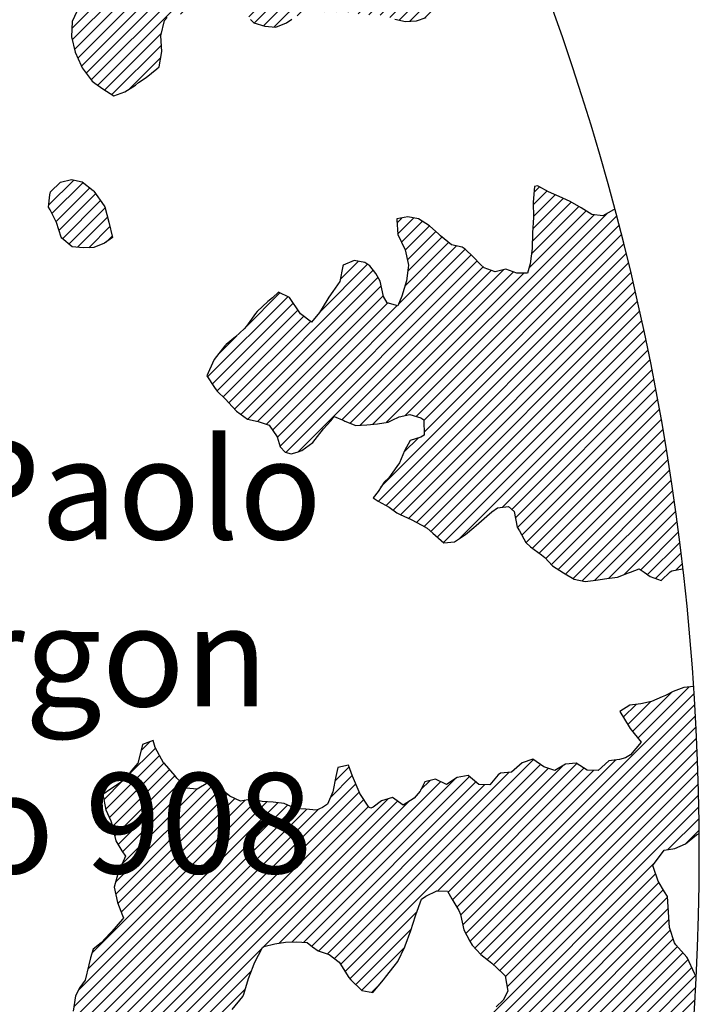
# Model space of a CAD drawing. Extents: x 1538956 to 1571595, y 5042519 to 5072519.
# Drawn here: x 1565504 to 1569574, y 5056617 to 5062512 of the extents above; entities that cross this region are included whole.
import ezdxf

# ---------------------------------------------------------------- set-up
doc = ezdxf.new("R2010")
doc.units = 0
doc.header["$LTSCALE"] = 2
doc.header["$MEASUREMENT"] = 0
for name, color, linetype in [('374', 1, 'Continuous'), ('base_cat_ret_foglio', 71, 'Continuous'), ('inviluppo', 255, 'Continuous')]:
    doc.layers.add(name, color=color, linetype=linetype)
doc.styles.add('PC01', font='ARIAL.TTF')

msp = doc.modelspace()

# ---------------------------------------------------------------- hatches: boundary and pattern name
at = {"layer": '374'}
h = msp.add_hatch(dxfattribs=at)
h.set_pattern_fill('ANSI31', color=256, scale=400, style=0)
h.paths.add_polyline_path([(1565180.4, 5068125.3, 0.023941), (1564117.8, 5069090.7), (1564112.4, 5069062.3), (1564050.7, 5069006), (1564027, 5068964.9), (1564000.7, 5068872), (1563987.4, 5068853.6), (1563940.9, 5068778.8), (1563923.6, 5068760.9), (1563859.4, 5068702.4), (1563842.1, 5068685.2), (1563795.3, 5068636.5), (1563730.9, 5068596.3), (1563723.3, 5068591.4), (1563666.6, 5068547.5), (1563601.9, 5068532.5), (1563537.2, 5068517.2), (1563514.1, 5068496.7), (1563492.7, 5068403.8), (1563473.9, 5068378.8), (1563449.7, 5068310.8), (1563451, 5068218.2), (1563475.7, 5068193), (1563540.8, 5068172.6), (1563605.6, 5068167.4), (1563670.6, 5068156), (1563735.3, 5068160.9), (1563800.3, 5068145.3), (1563865, 5068155.7), (1563907.4, 5068130.3), (1563865.4, 5068117.8), (1563805.8, 5068036.7), (1563801.6, 5068019), (1563788.5, 5067943.9), (1563802.7, 5067909.9), (1563848.3, 5067851.9), (1563868.6, 5067759.5), (1563869.1, 5067759.2), (1563869.9, 5067759.5), (1563933.2, 5067821.1), (1563997.7, 5067852.3), (1564018.4, 5067761.1), (1564051.2, 5067668.8), (1564064.6, 5067655.4), (1564129.8, 5067618.7), (1564156.9, 5067577.3), (1564163.4, 5067484.8), (1564168.9, 5067392.2), (1564197.3, 5067355.2), (1564262.6, 5067306.1), (1564273, 5067300.7), (1564327.9, 5067267.9), (1564393.1, 5067226.4), (1564431.5, 5067209.7), (1564458.4, 5067182.9), (1564504.9, 5067117.9), (1564524.5, 5067054.8), (1564531, 5067025.6), (1564590.5, 5066942.4), (1564598.3, 5066933.7), (1564656.3, 5066852.7), (1564668.7, 5066841.8), (1564672.7, 5066749.2), (1564658.3, 5066661.1), (1564626.6, 5066748.8), (1564592.3, 5066772.7), (1564527.4, 5066783), (1564462.3, 5066800.3), (1564391, 5066833.9), (1564359.6, 5066931.2), (1564331, 5066966.2), (1564265.8, 5067002.8), (1564255.8, 5067022.7), (1564200.2, 5067076), (1564156.9, 5067114.3), (1564134.7, 5067140.9), (1564080.3, 5067206.1), (1564069, 5067227.1), (1564023.2, 5067298.1), (1564002.7, 5067368.5), (1563963.9, 5067297.5), (1563966.9, 5067204.9), (1563982.7, 5067112.5), (1563940.8, 5067082), (1563922.5, 5067111.9), (1563875.1, 5067169.8), (1563860.1, 5067203.8), (1563822.3, 5067296), (1563808.8, 5067313.2), (1563750, 5067387.9), (1563743.2, 5067394.3), (1563678.2, 5067412.2), (1563645.6, 5067386.8), (1563638.5, 5067294.2), (1563615, 5067254.9), (1563550.1, 5067256.5), (1563494.7, 5067292.7), (1563514.2, 5067385.5), (1563483.3, 5067477.8), (1563483, 5067478.3), (1563417.6, 5067539.1), (1563387.6, 5067569.4), (1563416.6, 5067638.6), (1563433, 5067662.5), (1563475.5, 5067755.5), (1563464, 5067848), (1563413.6, 5067930), (1563400.9, 5067939.9), (1563348.5, 5067958.5), (1563283.9, 5067941.4), (1563280.3, 5067938.7), (1563239.6, 5067845.7), (1563250.6, 5067753.2), (1563221.3, 5067722.3), (1563188, 5067660), (1563157.8, 5067592.1), (1563137.9, 5067566.9), (1563093.8, 5067511.2), (1563038.2, 5067473.2), (1563054.2, 5067380.8), (1563095.5, 5067288.6), (1563031.8, 5067237.9), (1562966.9, 5067244.4), (1562928.9, 5067286.9), (1562901.3, 5067317.8), (1562836.2, 5067347.9), (1562771.2, 5067363.3), (1562706.6, 5067346.6), (1562641.9, 5067328.9), (1562577.3, 5067283.4), (1562522.7, 5067190.3), (1562513.9, 5067167.6), (1562449.7, 5067105), (1562384.9, 5067100.9), (1562368, 5067096.1), (1562320.3, 5067076.1), (1562255.7, 5067060.5), (1562190.7, 5067077.3), (1562126, 5067060.9), (1562061.5, 5067029.9), (1561996.7, 5067027.3), (1561931.8, 5067033.5), (1561867.3, 5067002.7), (1561861.7, 5066998.4), (1561803.3, 5066925.4), (1561785.5, 5066905.1), (1561777.8, 5066812.4), (1561804.8, 5066774.7), (1561824.4, 5066720.3), (1561805.4, 5066713.7), (1561740.7, 5066696.5), (1561675.9, 5066692.5), (1561611.3, 5066668.9), (1561546.9, 5066632), (1561539.1, 5066624.9), (1561482.9, 5066547.4), (1561474.1, 5066531.6), (1561458.9, 5066438.9), (1561484.6, 5066372.7), (1561495.5, 5066346.6), (1561542.3, 5066254.5), (1561550.7, 5066241), (1561599.9, 5066162.5), (1561600.7, 5066069.9), (1561552.7, 5066044.4), (1561488, 5066033.3), (1561423.2, 5066022.1), (1561358.3, 5066028.8), (1561293.3, 5066047.9), (1561228.6, 5066036.3), (1561164.1, 5066005.2), (1561138.9, 5065972.7), (1561100, 5065927.8), (1561035.4, 5065907.5), (1560970.4, 5065926.1), (1560905.6, 5065921.7), (1560840.9, 5065900.5), (1560808.6, 5065876.9), (1560776.5, 5065856.1), (1560712.3, 5065793.8), (1560699.3, 5065783.2), (1560648.2, 5065715.6), (1560622.3, 5065689.9), (1560584.4, 5065614.2), (1560577.9, 5065596.9), (1560540.3, 5065503.9), (1560586, 5065452), (1560623.9, 5065412.1), (1560651.4, 5065391.1), (1560716.5, 5065359.1), (1560781.6, 5065338.3), (1560846.4, 5065321.6), (1560911.8, 5065283), (1560977.1, 5065237.6), (1560988.7, 5065230.5), (1561042.3, 5065196.1), (1561107.7, 5065146), (1561113.2, 5065139.1), (1561173.2, 5065078.8), (1561220.8, 5065047.6), (1561238.5, 5065025.7), (1561281.2, 5064955.6), (1561304.4, 5064919.5), (1561355.7, 5064863.7), (1561305.7, 5064790.8), (1561240.7, 5064807.2), (1561175.6, 5064834.8), (1561116.7, 5064861.4), (1561110.4, 5064865.5), (1561045.3, 5064898.6), (1560980.2, 5064924.7), (1560915.2, 5064937.7), (1560850.3, 5064938.7), (1560785.5, 5064933.5), (1560753.2, 5064950.4), (1560720.2, 5064981.2), (1560654.9, 5065028), (1560590.3, 5065007.6), (1560525.3, 5065027.2), (1560501.8, 5065040.5), (1560460.1, 5065058.3), (1560395.4, 5065048.9), (1560375.7, 5065039.3), (1560330.8, 5065016.7), (1560266.5, 5064967.7), (1560227.6, 5065037.9), (1560200.3, 5065102.1), (1560174.4, 5065130), (1560135.1, 5065142), (1560070.1, 5065156.4), (1560005.2, 5065160), (1559940.3, 5065169.5), (1559875.3, 5065189), (1559810.5, 5065182.2), (1559745.7, 5065178.4), (1559681.1, 5065154.1), (1559667.5, 5065125.1), (1559617.1, 5065061.7), (1559552.3, 5065057.5), (1559487.4, 5065069.5), (1559422.8, 5065041), (1559383.4, 5065029.8), (1559358.1, 5065023.5), (1559293.5, 5065005), (1559229.1, 5064957.8), (1559214.7, 5064935.6), (1559230, 5064843.1), (1559230.2, 5064842.8), (1559273.2, 5064750.9), (1559296.2, 5064717.3), (1559331.5, 5064658.9), (1559362.2, 5064593.6), (1559373.9, 5064566.7), (1559428.1, 5064488.2), (1559436.2, 5064474.7), (1559428.7, 5064422.4), (1559420.5, 5064382), (1559364.8, 5064323.7), (1559333.9, 5064288.5), (1559363.8, 5064196.2), (1559366.1, 5064192), (1559431.7, 5064107.5), (1559435.2, 5064104.3), (1559497.1, 5064046.4), (1559562.2, 5064028.2), (1559630.5, 5064015.1), (1559692.6, 5063948.5), (1559706.9, 5063921.7), (1559706, 5063829.1), (1559759.4, 5063750.7), (1559783.4, 5063737.3), (1559824.6, 5063719), (1559889.6, 5063697.8), (1559954.5, 5063700.1), (1560019.4, 5063686.4), (1560042.1, 5063647.2), (1560020.5, 5063571.6), (1560014.1, 5063554.3), (1559979.5, 5063461.4), (1560022.2, 5063404.9), (1560067.6, 5063369.6), (1560087.5, 5063354.9), (1560105.3, 5063370), (1560151.9, 5063402.4), (1560216.3, 5063446), (1560240.9, 5063463.9), (1560280.8, 5063481.9), (1560345.5, 5063498.8), (1560378.1, 5063465.2), (1560405.9, 5063372.9), (1560411.7, 5063360.8), (1560476.9, 5063327), (1560541.7, 5063340.8), (1560606.7, 5063321.3), (1560623, 5063282.4), (1560656.4, 5063190.1), (1560673, 5063173.7), (1560737.7, 5063190.6), (1560738, 5063190.9), (1560801.7, 5063276), (1560813, 5063284.3), (1560866.2, 5063320), (1560930.8, 5063337.7), (1560952.7, 5063285.6), (1560973.7, 5063193.2), (1560997.7, 5063135), (1561062.7, 5063116.6), (1561127, 5063177.5), (1561143.5, 5063194.9), (1561191.1, 5063250.5), (1561223.6, 5063288.3), (1561255.4, 5063314.7), (1561292.2, 5063289), (1561320.7, 5063272.6), (1561385.7, 5063252.6), (1561450.5, 5063256.4), (1561515.5, 5063198.6), (1561451.4, 5063169.9), (1561387, 5063123.5), (1561376.2, 5063104.6), (1561359.5, 5063011.8), (1561388.5, 5062968.6), (1561453.7, 5062939.4), (1561496.6, 5062920.6), (1561518.8, 5062909.6), (1561584, 5062874.8), (1561629.6, 5062829.3), (1561649.6, 5062803.8), (1561714.8, 5062737.4), (1561728.7, 5062645.1), (1561716.3, 5062622.4), (1561651.7, 5062591.7), (1561586.7, 5062601.3), (1561521.5, 5062634.2), (1561511.2, 5062642.9), (1561456.4, 5062665.8), (1561391.4, 5062675.6), (1561326.7, 5062660.6), (1561262, 5062644.5), (1561228, 5062640.1), (1561197.2, 5062633.6), (1561137.6, 5062546.7), (1561198.7, 5062483.7), (1561247.2, 5062455.1), (1561263.9, 5062445.8), (1561329.2, 5062402.3), (1561394.3, 5062376.6), (1561459.2, 5062378.7), (1561502, 5062365.1), (1561524.3, 5062355.8), (1561589.8, 5062291.6), (1561607.1, 5062273.5), (1561655.3, 5062227.5), (1561693.1, 5062181.8), (1561721.2, 5062119.9), (1561734.4, 5062089.6), (1561745.2, 5061997.1), (1561723.1, 5061928), (1561710.1, 5061904.1), (1561658.8, 5061877.3), (1561594.1, 5061859.9), (1561529.3, 5061846.9), (1561464.7, 5061819.6), (1561449.6, 5061809), (1561400.3, 5061768.4), (1561356.3, 5061715.4), (1561336.2, 5061696.2), (1561271.6, 5061667.1), (1561206.6, 5061674.8), (1561141.6, 5061685.7), (1561076.9, 5061668.4), (1561012.4, 5061636.8), (1560947.7, 5061619), (1560947.1, 5061618.8), (1560911, 5061525.9), (1560948.7, 5061514.5), (1561013.6, 5061512.3), (1561078.5, 5061509.5), (1561143.8, 5061463.5), (1561174.2, 5061435.9), (1561169.6, 5061343.2), (1561145.5, 5061290.4), (1561126.3, 5061250.2), (1561078.1, 5061156.2), (1561082.1, 5061146.4), (1561147.3, 5061065.2), (1561147.7, 5061065.1), (1561149.4, 5061065.2), (1561212.5, 5061073.4), (1561277.3, 5061081.3), (1561342, 5061100.3), (1561373, 5061160), (1561389.3, 5061252.8), (1561406.7, 5061344.3), (1561438.5, 5061438.5), (1561468, 5061483.2), (1561531.3, 5061537.7), (1561597.1, 5061554.8), (1561653.7, 5061533.2), (1561662.3, 5061519.4), (1561680.6, 5061440.9), (1561694.9, 5061348.4), (1561729.4, 5061300.2), (1561794.4, 5061286.5), (1561859.4, 5061272.2), (1561876.5, 5061257.6), (1561928.9, 5061170.7), (1561936.3, 5061073), (1561991.7, 5061016.4), (1562024.3, 5060981.3), (1562032.3, 5060888.8), (1561991.9, 5060797.8), (1561929.7, 5060723.8), (1561875.3, 5060702), (1561865.1, 5060699.7), (1561800.3, 5060687.2), (1561735.6, 5060671.5), (1561671, 5060642.3), (1561637.3, 5060607.1), (1561607, 5060547.1), (1561586.7, 5060514), (1561543.2, 5060443), (1561529.6, 5060420.8), (1561510.8, 5060396.1, -0.008993), (1561628.3, 5060215.1), (1561675.1, 5060224.5), (1561740, 5060227.7), (1561766.1, 5060238), (1561804.6, 5060255.6), (1561868.9, 5060318.5), (1561887.4, 5060331.8), (1561933.4, 5060358.8), (1561998.1, 5060371.9), (1562063.2, 5060354.2), (1562128.3, 5060336.5), (1562192.6, 5060387.2), (1562232.3, 5060427.8), (1562256.9, 5060446.8), (1562321.6, 5060470), (1562386.5, 5060472.2), (1562423.5, 5060522.3), (1562450.6, 5060550.7), (1562515, 5060598.5), (1562579.8, 5060609.1), (1562608.9, 5060616.8), (1562644.5, 5060629.8), (1562709.1, 5060653.6), (1562773.8, 5060675.7), (1562824.6, 5060711.5), (1562772.8, 5060771.2), (1562748.4, 5060803.3), (1562707.2, 5060847.2), (1562642.1, 5060864.3), (1562606.7, 5060894.5), (1562576.7, 5060918.8), (1562525.7, 5060986.3), (1562510.9, 5061005.9), (1562461.7, 5061078.3), (1562444.9, 5061117.1), (1562420.6, 5061170.4), (1562379, 5061218.5), (1562341.2, 5061262.2), (1562313.2, 5061311.7), (1562289, 5061354.3), (1562247.3, 5061409.7), (1562216.6, 5061446.2), (1562181.6, 5061492.4), (1562150.6, 5061538.1), (1562115.8, 5061589.5), (1562090.8, 5061630.1), (1562050, 5061680.1), (1561998.8, 5061721.8), (1561984, 5061792.3), (1561979.3, 5061816.1), (1562048.1, 5061868.3), (1562112.8, 5061886.6), (1562177.7, 5061887), (1562234.6, 5061909.3), (1562242.2, 5061922), (1562285, 5062002.4), (1562306, 5062033), (1562344.6, 5062095.6), (1562370, 5062113.3), (1562434.5, 5062154.2), (1562499.4, 5062154.9), (1562564.3, 5062146.1), (1562629.4, 5062130.7), (1562694.1, 5062145.2), (1562758.6, 5062178.3), (1562823.4, 5062192.8), (1562886.4, 5062193.5), (1562888.2, 5062194.9), (1562850.7, 5062285.9), (1562822.3, 5062301.3), (1562757, 5062340.8), (1562721.5, 5062377.2), (1562691.6, 5062396.4), (1562626.4, 5062422.7), (1562561.5, 5062432), (1562496.7, 5062419.6), (1562432, 5062402.3), (1562367, 5062416.7), (1562321.4, 5062465.8), (1562333.4, 5062558.5), (1562368.2, 5062648.1), (1562429.1, 5062689.9), (1562493.5, 5062738.8), (1562510.5, 5062745.5), (1562558, 5062773.3), (1562599, 5062839), (1562621.8, 5062879.8), (1562686.5, 5062901.3), (1562751.9, 5062850.5), (1562761, 5062840.6), (1562817.4, 5062785.4), (1562882.5, 5062763.6), (1562946.9, 5062805.1), (1562968.3, 5062842.7), (1562970.1, 5062935.3), (1562991.5, 5063028.1), (1563009.4, 5063039.6), (1563041.1, 5063028.6), (1563074.5, 5063016.3), (1563140.1, 5062947.6), (1563148.1, 5062937.1), (1563205.9, 5062856.4), (1563248.1, 5062845.5), (1563270.9, 5062840), (1563278.4, 5062845.8), (1563335.3, 5062885.2), (1563382.5, 5062939.5), (1563399.5, 5062954.3), (1563464.2, 5062963.1), (1563483.6, 5062940.5), (1563521.8, 5062848.3), (1563530.4, 5062836.2), (1563559.4, 5062756.1), (1563596.7, 5062692), (1563620.3, 5062664.1), (1563662.2, 5062634.9), (1563727.2, 5062623.9), (1563792.3, 5062604), (1563857, 5062614.2), (1563891, 5062666.9), (1563920.7, 5062728.5), (1563936.8, 5062760), (1563956.1, 5062852.8), (1563929.6, 5062945.1), (1563932.3, 5063037.7), (1563982, 5063072.1), (1564014.6, 5063038.5), (1564047.6, 5063006.2), (1564112.9, 5062961.3), (1564127.7, 5062947.1), (1564178.8, 5062859.9), (1564181.7, 5062855.1), (1564235.3, 5062763), (1564244.9, 5062743), (1564293, 5062671), (1564310.6, 5062658.3), (1564375.4, 5062668.7), (1564385.1, 5062672), (1564440, 5062693), (1564504.3, 5062747.8), (1564519, 5062766), (1564539.4, 5062858.8), (1564561.9, 5062951.6), (1564567, 5062960.4), (1564602.8, 5063044.6), (1564630.6, 5063082.8), (1564695.7, 5063063.2), (1564736, 5063046), (1564760.9, 5063026.1), (1564825.8, 5063023.4), (1564890.6, 5063028.2), (1564956.1, 5062966.7), (1565021, 5062965.2), (1565033.4, 5062956.5), (1565041.8, 5062864), (1565022.5, 5062823.2), (1565006.6, 5062771), (1564989.7, 5062678.3), (1564960, 5062595.1), (1564956.7, 5062585.3), (1564896, 5062511.6), (1564871, 5062491.8), (1564831.6, 5062463.1), (1564767.3, 5062411), (1564755.8, 5062398), (1564707.4, 5062304.9), (1564768.9, 5062260.6), (1564833.9, 5062247.9), (1564898.8, 5062240.3), (1564949.8, 5062214.9), (1564964, 5062206.7), (1565029.3, 5062169.3), (1565094.2, 5062167.4), (1565158.6, 5062213.9), (1565162.6, 5062217.1), (1565223, 5062254.6), (1565276.2, 5062310.9), (1565287.2, 5062324.1), (1565359.4, 5062405), (1565392.2, 5062497.3), (1565414.7, 5062539.8), (1565452.6, 5062590.5), (1565478.6, 5062632.2), (1565500.4, 5062683.6), (1565487.2, 5062776.1), (1565476.4, 5062838.5), (1565470.3, 5062872.5), (1565540.6, 5062902.8), (1565605.2, 5062926.1), (1565639.3, 5062962.9), (1565669.2, 5063009.2), (1565701.3, 5063056.1), (1565733.3, 5063084.8), (1565797.5, 5063140), (1565817.8, 5063057.3), (1565859.3, 5062965.2), (1565864.4, 5062954.1), (1565930, 5062881.4), (1565942.8, 5062873.5), (1565963.3, 5062781.1), (1565931.6, 5062731.2), (1565910.3, 5062687.9), (1565868, 5062608.4), (1565862.6, 5062594.8), (1565818.6, 5062501.8), (1565814.7, 5062409.1), (1565836.7, 5062316.8), (1565871.9, 5062237.5), (1565878.1, 5062224.6), (1565937.8, 5062143.7), (1565953.9, 5062132.8), (1566003.2, 5062098.5), (1566068.5, 5062056.2), (1566133.1, 5062079.5), (1566197.6, 5062120.2), (1566216.1, 5062135.6), (1566261.9, 5062166.8), (1566326.3, 5062217.7), (1566339.3, 5062229.5), (1566355.4, 5062322.3), (1566349.3, 5062414.8), (1566372, 5062507.6), (1566387.9, 5062525.6), (1566452.6, 5062543.4), (1566517.4, 5062547.2), (1566582, 5062572.5), (1566616.2, 5062602.8), (1566646.3, 5062626.9), (1566710.7, 5062666.6), (1566775.6, 5062668.8), (1566828, 5062605.1), (1566841.3, 5062584.4), (1566887.3, 5062513.1), (1566907.2, 5062494), (1566972.3, 5062473.1), (1567037.2, 5062468.3), (1567101.8, 5062494.2), (1567134.3, 5062515.8), (1567166.2, 5062536.1), (1567230.8, 5062566.5), (1567295.7, 5062562.4), (1567360.6, 5062556.4), (1567425.4, 5062559.8), (1567490.4, 5062554.6), (1567555.4, 5062542.4), (1567620.3, 5062540.7), (1567685.2, 5062537.9), (1567730.4, 5062522.3), (1567750.3, 5062514.4), (1567815.3, 5062502), (1567880.1, 5062505.3), (1567945.1, 5062526.5), (1568009.3, 5062560.6), (1568068.3, 5062618.5), (1568073.4, 5062624.2), (1568137.8, 5062674.8), (1568190.6, 5062712.5), (1568202.1, 5062724.4), (1568266.2, 5062795.2), (1568274.8, 5062806), (1568265.6, 5062847.6), (1568250.5, 5062898.3), (1568199.6, 5062952.2), (1568143.8, 5062989.8), (1568134.3, 5062995.2), (1568068.9, 5063036.6), (1568001.9, 5063079.6), (1567938.1, 5063137), (1567892.1, 5063172.2), (1567872.7, 5063190), (1567807.1, 5063252.9), (1567799, 5063263.8), (1567741.2, 5063351.8), (1567738.3, 5063355.7), (1567697.1, 5063447.9), (1567739.6, 5063496.8), (1567804.9, 5063460.9), (1567818.6, 5063449.2), (1567870.3, 5063408.8), (1567935.5, 5063380.3), (1568000.7, 5063358.4), (1568065.5, 5063350.2), (1568130.3, 5063354.9), (1568195.6, 5063312.5), (1568260.7, 5063293.2), (1568333.6, 5063272), (1568391, 5063244.6), (1568446.2, 5063224.4, 0.09912)])
h.paths.add_polyline_path([(1561402.4, 5064771.6), (1561370.9, 5064758.4), (1561345.5, 5064771), (1561370.4, 5064807.4)], flags=16)
h.paths.add_polyline_path([(1563929.6, 5068179.1), (1563918.9, 5068223), (1563929.1, 5068228.3), (1563936.8, 5068223.2)], flags=16)
h = msp.add_hatch(dxfattribs=at)
h.set_pattern_fill('ANSI31', color=256, scale=400, style=0)
h.paths.add_polyline_path([(1565948.4, 5061484.6), (1565944.7, 5061490.2), (1565879.3, 5061541.9), (1565814.3, 5061554.6), (1565749.6, 5061540), (1565689.7, 5061481.8), (1565685.5, 5061464.2), (1565676.2, 5061389.1), (1565686.4, 5061372.9), (1565725.7, 5061297), (1565753, 5061211), (1565755.9, 5061204.7), (1565818.5, 5061152.7), (1565883.5, 5061146.4), (1565948.4, 5061147.7), (1566013, 5061173.6), (1566060.1, 5061208), (1566039.1, 5061300.3), (1566014.2, 5061392.7), (1566010.6, 5061397.7)])
h = msp.add_hatch(dxfattribs=at)
h.set_pattern_fill('ANSI31', color=256, scale=400, style=0)
h.paths.add_polyline_path([(1569068.6, 5061378.7), (1569060.4, 5061374), (1568995.9, 5061337.8), (1568930.9, 5061345.1), (1568865.6, 5061385.9), (1568800.6, 5061422.8), (1568800.3, 5061423), (1568735.1, 5061453.1), (1568669.9, 5061482), (1568612.2, 5061513.3), (1568604.6, 5061517.3), (1568587.6, 5061513.1), (1568578.5, 5061420.4), (1568581.1, 5061327.8), (1568575, 5061235.1), (1568573.7, 5061142.5), (1568560.3, 5061049.8), (1568545.5, 5060994.5), (1568480.6, 5060994.7), (1568415.4, 5061019.5), (1568350.7, 5061003.6), (1568285.6, 5061026.3), (1568263.9, 5061046.5), (1568219.9, 5061092.5), (1568171, 5061138.1), (1568154.4, 5061150), (1568089.4, 5061164.2), (1568023.9, 5061218.2), (1568013.2, 5061229), (1567958.4, 5061278.1), (1567893.3, 5061320.3), (1567893, 5061320.4), (1567828, 5061330.9), (1567763.3, 5061319.1), (1567763.1, 5061318.9), (1567767.7, 5061226.3), (1567812.2, 5061134.2), (1567833.2, 5061042.4), (1567831.3, 5061027.1), (1567820.5, 5060949.1), (1567793.1, 5060856.2), (1567768.9, 5060798.3), (1567703.8, 5060817.5), (1567683.4, 5060855), (1567663.2, 5060947.4), (1567637, 5060993.6), (1567600, 5061039.3), (1567571.5, 5061058), (1567506.4, 5061070.9), (1567441.9, 5061042.7), (1567439.1, 5061037.5), (1567422, 5060944.7), (1567378.7, 5060883.9), (1567354.6, 5060851.4), (1567314.9, 5060785.1), (1567299.5, 5060758.2), (1567250.9, 5060701.1), (1567185.2, 5060750.5), (1567119.6, 5060848.9), (1567119.5, 5060849), (1567054.3, 5060880.3), (1567017.2, 5060847.8), (1566990, 5060825.6), (1566925.7, 5060765.7), (1566915.4, 5060754.1), (1566853.3, 5060665.2), (1566797.6, 5060612.6), (1566740.1, 5060567), (1566733.3, 5060559.2), (1566669.3, 5060478.1), (1566666.1, 5060473.6), (1566624.6, 5060380.6), (1566671.1, 5060310.1), (1566687.4, 5060288.7), (1566736.7, 5060240.8), (1566776.7, 5060197), (1566802.4, 5060168.4), (1566867.8, 5060120.4), (1566932.8, 5060106), (1566997.9, 5060084.9), (1567046.8, 5060014.7), (1567064.2, 5059955.1), (1567093.8, 5059922.6), (1567129.6, 5059912.6), (1567165.2, 5059923.4), (1567194.3, 5059933.3), (1567258.7, 5059979.9), (1567287.2, 5060017.3), (1567322.7, 5060062.8), (1567367.7, 5060110.8), (1567386.8, 5060136.9), (1567445.1, 5060111.6), (1567452, 5060108.8), (1567517.1, 5060083.6), (1567582, 5060087.2), (1567646.8, 5060092.5), (1567711.6, 5060103.4), (1567734.9, 5060114.8), (1567776.2, 5060134.5), (1567840.9, 5060147.9), (1567906, 5060129.1), (1567924.5, 5060116.8), (1567926.1, 5060024.2), (1567907.3, 5060013.1), (1567842.6, 5059992.6), (1567809.3, 5059930.4), (1567779.1, 5059860.1), (1567761.8, 5059837.3), (1567715.2, 5059769.3), (1567685.9, 5059743.8), (1567651.2, 5059688.1), (1567620.9, 5059650.5), (1567651.8, 5059630.2), (1567717.1, 5059593), (1567762.8, 5059559.5), (1567782.5, 5059549.1), (1567847.8, 5059519), (1567913, 5059485.1), (1567943.8, 5059468.8), (1567978.4, 5059438.2), (1568044, 5059380.4), (1568108.8, 5059386), (1568173.2, 5059430.3), (1568223.2, 5059471.9), (1568237.6, 5059483.6), (1568301.9, 5059539.4), (1568330.5, 5059565.7), (1568366.2, 5059590.3), (1568431, 5059597.5), (1568466, 5059567.2), (1568482.8, 5059474.7), (1568497.5, 5059453), (1568535.7, 5059382.7), (1568563.5, 5059356.7), (1568628.9, 5059309), (1568649.5, 5059291.4), (1568694.5, 5059242.9), (1568760.3, 5059199.7), (1568825.2, 5059163.3), (1568890.3, 5059148.5), (1568955.1, 5059155.8), (1569019.9, 5059165.7), (1569084.7, 5059173.9), (1569149.4, 5059199.7), (1569162.6, 5059204.5), (1569214, 5059224.9), (1569242.9, 5059205.3), (1569279.4, 5059179.2), (1569344.6, 5059154.2), (1569405.7, 5059212.8), (1569476.5, 5059224.1, 0.036597)])
h = msp.add_hatch(dxfattribs=at)
h.set_pattern_fill('ANSI31', color=256, scale=400, style=0)
h.paths.add_polyline_path([(1567911, 5057246.2), (1567937.2, 5057265.7), (1568001.8, 5057297.1), (1568066.7, 5057293.9), (1568092.6, 5057248.1), (1568132.9, 5057179.9), (1568143.3, 5057156.1), (1568163.6, 5057063.7), (1568199.9, 5056994.5), (1568213, 5056971.7), (1568265.7, 5056915.1), (1568312.3, 5056880.1), (1568331.2, 5056863.9), (1568396.8, 5056801.6), (1568412.2, 5056788.6), (1568428, 5056696.2), (1568398.5, 5056642.3), (1568358, 5056602.8), (1568334.1, 5056591.2), (1568270.1, 5056513.9), (1568267, 5056509.3), (1568223, 5056416.2), (1568206.9, 5056354.8), (1568200.4, 5056323.3), (1568194.2, 5056230.7), (1568199.8, 5056138.1), (1568209.6, 5056102.9), (1568239.5, 5056046), (1568275.8, 5055984.1), (1568288.9, 5055953.9), (1568342, 5055868.7), (1568406.9, 5055877.8), (1568471.7, 5055892.3), (1568536.6, 5055894.7), (1568601.8, 5055868.3), (1568622.4, 5055865), (1568666.9, 5055854.9), (1568731.9, 5055850.5), (1568797.1, 5055827.5), (1568862.1, 5055821.2), (1568927.2, 5055809), (1568992.4, 5055781.5), (1569006.5, 5055776.6), (1569057.6, 5055760), (1569122.7, 5055744.7), (1569158.7, 5055685.7), (1569189.2, 5055604.1), (1569195.1, 5055593.5), (1569254.9, 5055541.1), (1569320.5, 5055502), (1569385.2, 5055496.9), (1569396.5, 5055503.1), (1569440.2, 5055521.5, 0.021121), (1569555.7, 5056782.9), (1569544.1, 5056801.1), (1569503.6, 5056893.3), (1569499.5, 5056898.7), (1569433.7, 5056973.8), (1569425.7, 5056985), (1569395.7, 5057077.3), (1569390.1, 5057169.8), (1569383.8, 5057262.4), (1569365.3, 5057291.4), (1569327.2, 5057354.3), (1569298.7, 5057436.8), (1569295.7, 5057446.6), (1569298.6, 5057454.6), (1569362.7, 5057539.8), (1569427.3, 5057550.3), (1569492, 5057577.2), (1569558.7, 5057633.4), (1569573.3, 5057640.1, 0.014666), (1569540.4, 5058519.2), (1569481.5, 5058514.6), (1569416.9, 5058489.2), (1569370.5, 5058466), (1569352.3, 5058457.5), (1569287.7, 5058429.9), (1569222.9, 5058417.1), (1569158.1, 5058408.2), (1569097.3, 5058370.3), (1569153.8, 5058278.4), (1569159.7, 5058268.5), (1569225.3, 5058186.6), (1569161.4, 5058111.1), (1569132.4, 5058092.9), (1569096.8, 5058082.8), (1569032, 5058075.7), (1568967.7, 5058016.6), (1568902.8, 5058018.2), (1568837.4, 5058060.8), (1568772.5, 5058054.8), (1568708, 5058017.7), (1568642.9, 5058039.9), (1568577.5, 5058084.9), (1568512.8, 5058063.6), (1568448.5, 5058007.9), (1568383.6, 5058002.2), (1568369.9, 5057991.9), (1568319.5, 5057931.2), (1568254.5, 5057934.1), (1568189, 5057987.5), (1568124.2, 5057974.8), (1568059.8, 5057933.7), (1567994.5, 5057966.3), (1567929.7, 5057950.3), (1567901.4, 5057894.2), (1567865.9, 5057851.9), (1567801.4, 5057810), (1567736, 5057855.6), (1567671.3, 5057836.4), (1567621.5, 5057798.6), (1567606.9, 5057790.8), (1567595.5, 5057798.3), (1567541, 5057879), (1567536.5, 5057890.3), (1567497.5, 5057982.4), (1567474.2, 5058048.7), (1567409.5, 5058035.9), (1567397, 5057981.4), (1567379.4, 5057888.6), (1567346.9, 5057816), (1567317.3, 5057795.3), (1567282.4, 5057780), (1567217.4, 5057785.9), (1567152.4, 5057790.6), (1567146.2, 5057793.5), (1567087.2, 5057819), (1567022.2, 5057827.7), (1566957.2, 5057831.3), (1566892.2, 5057846.4), (1566827.4, 5057832.9), (1566762.1, 5057863.5), (1566741.4, 5057881.7), (1566696.5, 5057932.8), (1566631.5, 5057942.4), (1566566.9, 5057905.2), (1566501.9, 5057912.2), (1566445, 5057971.1), (1566436.2, 5057985.2), (1566370.5, 5058059.1), (1566366.1, 5058062.9), (1566315.1, 5058155), (1566304.2, 5058196.5), (1566239.5, 5058173.6), (1566236.4, 5058154.1), (1566211.3, 5058061.3), (1566176.2, 5058018.6), (1566136.4, 5057967.9), (1566112, 5057948.2), (1566047.6, 5057906.2), (1566001.9, 5057873.8), (1566019.2, 5057781.4), (1566049.6, 5057715.3), (1566058.4, 5057689.2), (1566080.5, 5057596.9), (1566116.4, 5057536.8), (1566137.2, 5057504.9), (1566117.2, 5057458.7), (1566096.9, 5057411.9), (1566070.6, 5057319), (1566089.8, 5057226.6), (1566120.5, 5057148.2), (1566126.2, 5057134.4), (1566120.7, 5057127.4), (1566056.6, 5057053.6), (1566044.2, 5057040.9), (1565992.4, 5056986.2), (1565943.9, 5056947.3), (1565928.4, 5056894.8), (1565919.4, 5056854.4), (1565897.2, 5056761.6), (1565865.4, 5056717.9), (1565839.2, 5056668.4), (1565824.6, 5056575.6), (1565848.8, 5056483.3), (1565868, 5056471.6), (1565933, 5056458.2), (1565997.8, 5056473.7), (1566062.9, 5056459.6), (1566128, 5056443.9), (1566192.8, 5056459.4), (1566228.9, 5056487.3), (1566257.2, 5056502.2), (1566321.9, 5056528.3), (1566386.7, 5056538.9), (1566451.6, 5056541.8), (1566516.4, 5056551.8), (1566581.6, 5056528.7), (1566646.6, 5056526.8), (1566711.2, 5056553.9), (1566775.8, 5056585.5), (1566776.1, 5056585.7), (1566839.9, 5056663.2), (1566846.4, 5056679.1), (1566874.3, 5056772), (1566902.9, 5056843.1), (1566910.6, 5056865), (1566958.3, 5056958.1), (1566966.5, 5056964.2), (1567031.3, 5056979.7), (1567096.1, 5056989.7), (1567161, 5056991), (1567226, 5056988), (1567258.6, 5056961.3), (1567291.5, 5056938.4), (1567356.6, 5056915.9), (1567419.4, 5056868.2), (1567476.1, 5056778.4), (1567488.1, 5056764.6), (1567553.8, 5056700.8), (1567618, 5056687.4), (1567618.8, 5056687.2), (1567619, 5056687.4), (1567682.9, 5056764.6), (1567694.9, 5056780.8), (1567747, 5056844.9), (1567769.2, 5056874.2), (1567810.6, 5056962.4), (1567812.6, 5056967.3), (1567846.5, 5057060.3), (1567873.6, 5057146.2), (1567875.6, 5057153.2)])

# ---------------------------------------------------------------- linework, layer by layer
for points in [[(1565862.6, 5062594.8), (1565818.6, 5062501.8), (1565814.7, 5062409.1), (1565836.7, 5062316.8), (1565871.9, 5062237.5), (1565878.1, 5062224.6), (1565937.8, 5062143.7), (1565953.9, 5062132.8), (1566003.2, 5062098.5), (1566068.5, 5062056.2), (1566133.1, 5062079.5), (1566197.6, 5062120.2), (1566216.1, 5062135.6), (1566261.9, 5062166.8), (1566326.3, 5062217.7), (1566339.3, 5062229.5), (1566355.4, 5062322.3), (1566349.3, 5062414.8), (1566372, 5062507.6), (1566387.9, 5062525.6)], [(1566887.3, 5062513.1), (1566907.2, 5062494), (1566972.3, 5062473.1), (1567037.2, 5062468.3), (1567101.8, 5062494.2), (1567134.3, 5062515.8)], [(1567750.3, 5062514.4), (1567815.3, 5062502), (1567880.1, 5062505.3), (1567939.2, 5062524.5)], [(1565749.6, 5061540), (1565814.3, 5061554.6), (1565879.3, 5061541.9), (1565944.7, 5061490.2), (1565948.4, 5061484.6), (1566010.6, 5061397.7), (1566014.2, 5061392.7), (1566039.1, 5061300.3), (1566060.1, 5061208), (1566013, 5061173.6), (1565948.4, 5061147.7), (1565883.5, 5061146.4), (1565818.5, 5061152.7), (1565755.9, 5061204.7), (1565753, 5061211), (1565725.7, 5061297), (1565686.4, 5061372.9), (1565676.2, 5061389.1), (1565685.5, 5061464.2), (1565689.7, 5061481.8), (1565749.6, 5061540)], [(1569068.6, 5061378.7), (1569060.4, 5061374), (1568995.9, 5061337.8), (1568930.9, 5061345.1), (1568865.6, 5061385.9), (1568800.6, 5061422.8), (1568800.3, 5061423), (1568735.1, 5061453.1), (1568669.9, 5061482), (1568612.2, 5061513.3), (1568604.6, 5061517.3), (1568587.6, 5061513.1), (1568578.5, 5061420.4), (1568581.1, 5061327.8), (1568575, 5061235.1), (1568573.7, 5061142.5), (1568560.3, 5061049.8), (1568545.5, 5060994.5), (1568480.6, 5060994.7), (1568415.4, 5061019.5), (1568350.7, 5061003.6), (1568285.6, 5061026.3), (1568263.9, 5061046.5), (1568219.9, 5061092.5), (1568171, 5061138.1), (1568154.4, 5061150), (1568089.4, 5061164.2), (1568023.9, 5061218.2), (1568013.2, 5061229), (1567958.4, 5061278.1), (1567893.3, 5061320.3), (1567893, 5061320.4), (1567828, 5061330.9), (1567763.3, 5061319.1), (1567763.1, 5061318.8), (1567763.3, 5061314.2), (1567767.7, 5061226.3), (1567812.2, 5061134.2), (1567831.1, 5061051.6), (1567833.1, 5061041.8), (1567831.3, 5061027.1), (1567820.5, 5060949.1), (1567793.1, 5060856.2), (1567768.9, 5060798.3), (1567703.8, 5060817.5), (1567683.4, 5060855), (1567663.2, 5060947.4), (1567637, 5060993.6), (1567600, 5061039.3), (1567571.5, 5061058), (1567506.4, 5061070.9), (1567441.9, 5061042.7), (1567439.1, 5061037.5), (1567422, 5060944.7), (1567378.7, 5060883.9), (1567354.6, 5060851.4), (1567314.9, 5060785.1), (1567299.5, 5060758.2), (1567250.9, 5060701.1), (1567185.5, 5060750.3), (1567180.9, 5060756.9), (1567119.6, 5060848.9), (1567119.5, 5060849), (1567054.3, 5060880.3), (1567017.2, 5060847.8), (1566990, 5060825.6), (1566925.7, 5060765.7), (1566915.4, 5060754.1), (1566861.8, 5060677.4), (1566848.6, 5060660.8), (1566797.6, 5060612.6), (1566740.1, 5060567), (1566733.3, 5060559.2), (1566669.3, 5060478.1), (1566666.1, 5060473.6), (1566624.6, 5060380.6), (1566671.1, 5060310.1), (1566687.4, 5060288.7), (1566736.7, 5060240.8), (1566776.7, 5060197), (1566802.4, 5060168.4), (1566867.8, 5060120.4), (1566932.4, 5060106.1), (1566932.8, 5060106), (1566997.9, 5060084.9), (1567046.8, 5060014.7), (1567064.2, 5059955.1), (1567093.8, 5059922.6), (1567129.6, 5059912.6), (1567165.2, 5059923.4), (1567194.3, 5059933.3), (1567258.7, 5059979.9), (1567287.2, 5060017.3), (1567322.7, 5060062.8), (1567367.7, 5060110.8), (1567386.8, 5060136.9), (1567445.1, 5060111.6), (1567452, 5060108.8), (1567517.1, 5060083.6), (1567582, 5060087.2), (1567646.8, 5060092.5), (1567711.6, 5060103.4), (1567734.9, 5060114.8), (1567776.2, 5060134.5), (1567840.9, 5060147.9), (1567906, 5060129.1), (1567924.5, 5060116.8), (1567926.1, 5060024.2), (1567907.3, 5060013.1), (1567842.6, 5059992.6), (1567809.3, 5059930.4), (1567779.1, 5059860.1), (1567761.8, 5059837.3), (1567715.2, 5059769.3), (1567685.9, 5059743.8), (1567651.2, 5059688.1), (1567620.9, 5059650.5), (1567651.8, 5059630.2), (1567717.1, 5059593), (1567762.8, 5059559.5), (1567782.5, 5059549.1), (1567847.8, 5059519), (1567913, 5059485.1), (1567943.8, 5059468.8), (1567978.4, 5059438.2), (1568044, 5059380.4), (1568108.8, 5059386), (1568173.2, 5059430.3), (1568223.2, 5059471.9), (1568237.6, 5059483.6), (1568301.9, 5059539.4), (1568330.5, 5059565.7), (1568366.2, 5059590.3), (1568431, 5059597.5), (1568466, 5059567.2), (1568482.8, 5059474.7), (1568497.5, 5059453), (1568535.7, 5059382.7), (1568563.5, 5059356.7), (1568628.9, 5059309), (1568649.5, 5059291.4), (1568694.5, 5059242.9), (1568759.8, 5059200), (1568759.9, 5059199.9), (1568825.2, 5059163.3), (1568890.3, 5059148.5), (1568955.1, 5059155.8), (1569019.9, 5059165.7), (1569084.7, 5059173.9), (1569149.4, 5059199.7), (1569162.6, 5059204.5), (1569214, 5059224.9), (1569242.9, 5059205.3), (1569279.4, 5059179.2), (1569344.6, 5059154.2), (1569399.8, 5059207.1), (1569408.8, 5059213.3), (1569473.6, 5059223.6), (1569477, 5059219.6)], [(1569540.4, 5058519.2), (1569481.5, 5058514.6), (1569416.9, 5058489.2), (1569370.5, 5058466), (1569352.3, 5058457.5), (1569287.7, 5058429.9), (1569222.9, 5058417.1), (1569158.1, 5058408.2), (1569097.3, 5058370.3), (1569153.8, 5058278.4), (1569159.7, 5058268.5), (1569225.3, 5058186.6), (1569161.4, 5058111.1), (1569132.4, 5058092.9), (1569096.8, 5058082.8), (1569032, 5058075.7), (1568967.7, 5058016.6), (1568902.8, 5058018.2), (1568837.4, 5058060.8), (1568772.5, 5058054.8), (1568708, 5058017.7), (1568642.9, 5058039.9), (1568577.5, 5058084.9), (1568512.8, 5058063.6), (1568448.5, 5058007.9), (1568383.6, 5058002.2), (1568369.9, 5057991.9), (1568319.5, 5057931.2), (1568254.5, 5057934.1), (1568189, 5057987.5), (1568124.2, 5057974.8), (1568059.8, 5057933.7), (1567994.5, 5057966.3), (1567929.7, 5057950.3), (1567901.4, 5057894.2), (1567865.9, 5057851.9), (1567801.4, 5057810), (1567736, 5057855.6), (1567671.3, 5057836.4), (1567621.5, 5057798.6), (1567606.9, 5057790.8), (1567595.5, 5057798.3), (1567541, 5057879), (1567536.5, 5057890.3), (1567497.5, 5057982.4), (1567474.2, 5058048.7), (1567409.5, 5058035.9), (1567397, 5057981.4), (1567379.4, 5057888.6), (1567346.9, 5057816), (1567317.3, 5057795.3), (1567282.4, 5057780), (1567217.4, 5057785.9), (1567152.4, 5057790.6), (1567146.2, 5057793.5), (1567087.2, 5057819), (1567022.2, 5057827.7), (1566957.2, 5057831.3), (1566892.2, 5057846.4), (1566827.4, 5057832.9), (1566762.1, 5057863.5), (1566741.4, 5057881.7), (1566696.5, 5057932.8), (1566631.5, 5057942.4), (1566566.9, 5057905.2), (1566501.9, 5057912.2), (1566445, 5057971.1), (1566436.2, 5057985.2), (1566370.5, 5058059.1), (1566366.1, 5058062.9), (1566315.1, 5058155), (1566304.2, 5058196.5), (1566239.5, 5058173.6), (1566236.4, 5058154.1), (1566211.3, 5058061.3), (1566176.2, 5058018.6), (1566136.4, 5057967.9), (1566112, 5057948.2), (1566047.6, 5057906.2), (1566001.9, 5057873.8), (1566019.2, 5057781.4), (1566049.6, 5057715.3), (1566058.4, 5057689.2), (1566080.5, 5057596.9), (1566116.4, 5057536.8), (1566137.2, 5057504.9), (1566117.2, 5057458.7), (1566096.9, 5057411.9), (1566070.6, 5057319), (1566089.8, 5057226.6), (1566120.5, 5057148.2), (1566126.2, 5057134.4), (1566120.7, 5057127.4), (1566056.6, 5057053.6), (1566044.2, 5057040.9), (1565992.4, 5056986.2), (1565943.9, 5056947.3), (1565928.4, 5056894.8), (1565919.4, 5056854.4), (1565897.2, 5056761.6), (1565865.4, 5056717.9), (1565839.2, 5056668.4), (1565824.6, 5056575.6)], [(1569555.7, 5056782.9), (1569544.1, 5056801.1), (1569503.6, 5056893.3), (1569499.5, 5056898.7), (1569433.7, 5056973.8), (1569425.7, 5056985), (1569395.7, 5057077.3), (1569390.1, 5057169.8), (1569383.8, 5057262.4), (1569365.3, 5057291.4), (1569327.2, 5057354.3), (1569298.7, 5057436.8), (1569295.7, 5057446.6), (1569298.6, 5057454.6), (1569362.5, 5057539.6), (1569363.3, 5057539.9), (1569427.3, 5057550.3), (1569492, 5057577.2), (1569556.3, 5057631.4), (1569561.5, 5057634.7), (1569573.3, 5057640.1)], [(1566776.1, 5056585.7), (1566839.9, 5056663.2), (1566846.4, 5056679.1), (1566874.3, 5056772), (1566902.9, 5056843.1), (1566910.6, 5056865), (1566958.3, 5056958.1), (1566966.5, 5056964.2), (1567031.3, 5056979.7), (1567096.1, 5056989.7), (1567161, 5056991), (1567226, 5056988), (1567258.6, 5056961.3), (1567291.5, 5056938.4), (1567356.6, 5056915.9), (1567416.5, 5056870.4), (1567422.1, 5056863.9), (1567476.1, 5056778.4), (1567488.1, 5056764.6), (1567553.8, 5056700.8), (1567618, 5056687.4), (1567618.8, 5056687.2), (1567619, 5056687.4), (1567682.9, 5056764.6), (1567694.9, 5056780.8), (1567747, 5056844.9), (1567769.2, 5056874.2), (1567810.6, 5056962.4), (1567812.6, 5056967.3), (1567846.5, 5057060.3), (1567873.6, 5057146.2), (1567875.6, 5057153.2), (1567911, 5057246.2), (1567937.2, 5057265.7), (1568001.8, 5057297.1), (1568066.7, 5057293.9), (1568092.6, 5057248.1), (1568132.9, 5057179.9), (1568143.3, 5057156.1), (1568163.6, 5057063.7), (1568199.9, 5056994.5), (1568213, 5056971.7), (1568265.7, 5056915.1), (1568312.3, 5056880.1), (1568331.2, 5056863.9), (1568396.8, 5056801.6), (1568412.2, 5056788.6), (1568428, 5056696.2), (1568398.5, 5056642.3), (1568358, 5056602.8)]]:
    msp.add_lwpolyline(points, dxfattribs=at)
at = {"layer": 'inviluppo'}
msp.add_lwpolyline([(1554573.8, 5042518.7, 0.198912), (1565180.4, 5046912.1, 0.198912), (1569573.8, 5057518.7, 0.198912), (1565180.4, 5068125.3, 0.198912), (1554573.8, 5072518.7, 0.198912), (1543967.2, 5068125.3, 0.198912), (1539573.8, 5057518.7, 0.198912), (1543967.2, 5046912.1, 0.198912)], format="xyb", close=True, dxfattribs=at).dxf.unprotected_set("ltscale", 0)

# ---------------------------------------------------------------- texts
at = {"layer": 'base_cat_ret_foglio', "color": 92, "insert": (1565396.5, 5057213.9), "char_height": 600, "width": 5790.439, "attachment_point": 8, "style": 'PC01'}
msp.add_mtext("San Paolo\\Pd' Argon\\Pfoglio 908", dxfattribs=at)

doc.saveas('drawing.dxf')
